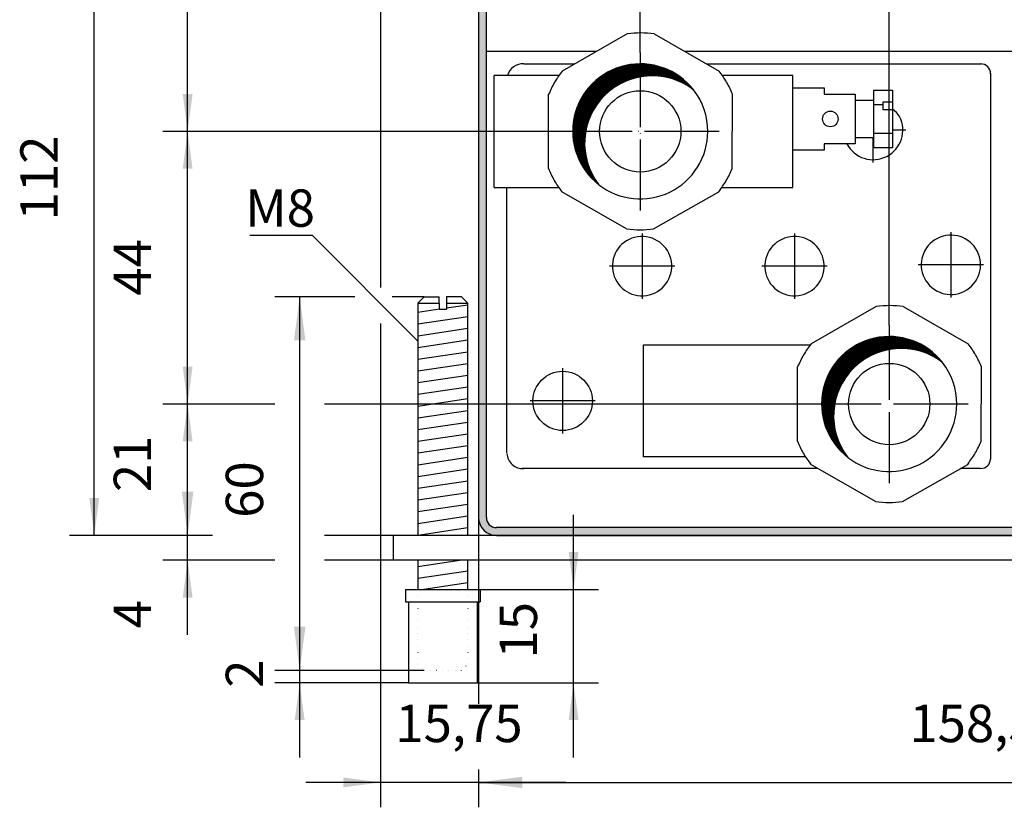
# Model space of a CAD drawing. Units: millimetres. Extents: x -180 to 7975, y -122 to 5841.
# Drawn here: x 4028 to 5610, y 2211 to 3477 of the extents above; entities that cross this region are included whole.
import ezdxf

# ---------------------------------------------------------------- set-up
doc = ezdxf.new("R2010")
doc.units = ezdxf.units.MM
doc.linetypes.add('DOT_CENTER', pattern=[14, 12, -1, 0, -1])
doc.linetypes.add('DOTTED', pattern=[1, 0, -1])
doc.layers.add('1', color=7, linetype='Continuous')
doc.styles.add('CONVERTER_11', font='txt.shx', dxfattribs={"width": 0.9})
doc.dimstyles.new('ME10_DIM_35', dxfattribs={"dimtxt": 6, "dimasz": 6, "dimexe": 4.000000000000004, "dimexo": 0, "dimgap": 4.000000000000004, "dimtad": 1, "dimdec": 0, "dimdsep": 46, "dimtxsty": 'CONVERTER_11', "dimsah": 1, "dimcen": 0.09, "dimclrd": 2, "dimclre": 2, "dimclrt": 3, "dimadec": 0, "dimazin": 0, "dimtfac": 1, "dimtdec": 4, "dimtix": 1, "dimtmove": 0, "dimatfit": 3, "dimfxl": 1, "dimtolj": 1, "dimtzin": 0, "dimarcsym": 0})
doc.dimstyles.new('ME10_DIM_36', dxfattribs={"dimtxt": 6, "dimasz": 6, "dimexe": 4.000000000000004, "dimexo": 0, "dimgap": 4.000000000000004, "dimtad": 1, "dimdec": 0, "dimdsep": 46, "dimtxsty": 'CONVERTER_11', "dimsah": 1, "dimcen": 0.09, "dimclrd": 2, "dimclre": 2, "dimclrt": 3, "dimadec": 0, "dimazin": 0, "dimtfac": 1, "dimtdec": 4, "dimtix": 1, "dimtmove": 0, "dimatfit": 3, "dimfxl": 1, "dimtolj": 1, "dimtzin": 0, "dimarcsym": 0})
doc.dimstyles.new('ME10_DIM_40', dxfattribs={"dimtxt": 6, "dimasz": 7.000000000000006, "dimexe": 4.000000000000004, "dimexo": 0, "dimgap": 4.000000000000004, "dimtad": 1, "dimdsep": 46, "dimtxsty": 'CONVERTER_11', "dimsah": 1, "dimcen": 0.09, "dimclrd": 2, "dimclre": 2, "dimclrt": 3, "dimadec": 0, "dimazin": 0, "dimtfac": 1, "dimtdec": 4, "dimtix": 1, "dimtmove": 0, "dimatfit": 3, "dimfxl": 1, "dimtolj": 1, "dimtzin": 0, "dimarcsym": 0})
doc.dimstyles.new('ME10_DIM_42', dxfattribs={"dimtxt": 6, "dimasz": 7.000000000000006, "dimexe": 4.000000000000004, "dimexo": 0, "dimgap": 4.000000000000004, "dimtad": 1, "dimdsep": 46, "dimtxsty": 'CONVERTER_11', "dimsah": 1, "dimcen": 0.09, "dimclrd": 2, "dimclre": 2, "dimclrt": 3, "dimadec": 0, "dimazin": 0, "dimtfac": 1, "dimtdec": 4, "dimtix": 1, "dimtmove": 0, "dimatfit": 3, "dimfxl": 1, "dimtolj": 1, "dimtzin": 0, "dimarcsym": 0})
doc.dimstyles.new('ME10_DIM_47', dxfattribs={"dimtxt": 6, "dimasz": 7.000000000000006, "dimexe": 4.000000000000004, "dimexo": 0, "dimgap": 4.000000000000004, "dimtad": 1, "dimdec": 0, "dimdsep": 46, "dimtxsty": 'CONVERTER_11', "dimsah": 1, "dimcen": 0.09, "dimclrd": 2, "dimclre": 2, "dimclrt": 3, "dimadec": 0, "dimazin": 0, "dimtfac": 1, "dimtdec": 4, "dimtix": 1, "dimtmove": 0, "dimatfit": 3, "dimfxl": 1, "dimtolj": 1, "dimtzin": 0, "dimarcsym": 0})
doc.dimstyles.new('ME10_DIM_48', dxfattribs={"dimtxt": 6, "dimasz": 6, "dimexe": 4.000000000000004, "dimexo": 0, "dimgap": 4.000000000000004, "dimtad": 1, "dimdsep": 46, "dimtxsty": 'CONVERTER_11', "dimsah": 1, "dimcen": 0.09, "dimclrd": 2, "dimclre": 2, "dimclrt": 3, "dimadec": 0, "dimazin": 0, "dimtfac": 1, "dimtdec": 4, "dimtix": 1, "dimtmove": 0, "dimatfit": 3, "dimfxl": 1, "dimtolj": 1, "dimtzin": 0, "dimarcsym": 0})
doc.dimstyles.new('ME10_DIM_49', dxfattribs={"dimtxt": 6, "dimasz": 6, "dimexe": 4.000000000000004, "dimexo": 0, "dimgap": 4.000000000000004, "dimtad": 1, "dimdsep": 46, "dimtxsty": 'CONVERTER_11', "dimsah": 1, "dimcen": 0.09, "dimclrd": 2, "dimclre": 2, "dimclrt": 3, "dimadec": 0, "dimazin": 0, "dimtfac": 1, "dimtdec": 4, "dimtix": 1, "dimtmove": 0, "dimatfit": 3, "dimfxl": 1, "dimtolj": 1, "dimtzin": 0, "dimarcsym": 0})
doc.dimstyles.new('ME10_DIM_50', dxfattribs={"dimtxt": 6, "dimasz": 7.000000000000006, "dimexe": 4.000000000000004, "dimexo": 0, "dimgap": 4.000000000000004, "dimtad": 1, "dimdsep": 46, "dimtxsty": 'CONVERTER_11', "dimsah": 1, "dimcen": 0.09, "dimclrd": 2, "dimclre": 2, "dimclrt": 3, "dimadec": 0, "dimazin": 0, "dimtfac": 1, "dimtdec": 4, "dimtix": 1, "dimtmove": 0, "dimatfit": 3, "dimfxl": 1, "dimtolj": 1, "dimtzin": 0, "dimarcsym": 0})
doc.dimstyles.new('ME10_DIM_51', dxfattribs={"dimtxt": 6, "dimasz": 6, "dimexe": 4.000000000000004, "dimexo": 0, "dimgap": 4.000000000000004, "dimtad": 1, "dimdec": 0, "dimdsep": 46, "dimtxsty": 'CONVERTER_11', "dimsah": 1, "dimcen": 0.09, "dimclrd": 2, "dimclre": 2, "dimclrt": 3, "dimadec": 0, "dimazin": 0, "dimtfac": 1, "dimtdec": 4, "dimtix": 1, "dimtmove": 0, "dimatfit": 3, "dimfxl": 1, "dimtolj": 1, "dimtzin": 0, "dimarcsym": 0})
doc.dimstyles.new('ME10_DIM_52', dxfattribs={"dimtxt": 6, "dimasz": 7.000000000000006, "dimexe": 4.000000000000004, "dimexo": 0, "dimgap": 4.000000000000004, "dimtad": 1, "dimdec": 0, "dimdsep": 46, "dimtxsty": 'CONVERTER_11', "dimsah": 1, "dimcen": 0.09, "dimclrd": 2, "dimclre": 2, "dimclrt": 3, "dimadec": 0, "dimazin": 0, "dimtfac": 1, "dimtdec": 4, "dimtix": 1, "dimtmove": 0, "dimatfit": 3, "dimfxl": 1, "dimtolj": 1, "dimtzin": 0, "dimarcsym": 0})
doc.dimstyles.new('ME10_DIM_53', dxfattribs={"dimtxt": 6, "dimasz": 6, "dimexe": 4.000000000000004, "dimexo": 0, "dimgap": 4.000000000000004, "dimtad": 1, "dimdec": 0, "dimdsep": 46, "dimtxsty": 'CONVERTER_11', "dimsah": 1, "dimcen": 0.09, "dimclrd": 2, "dimclre": 2, "dimclrt": 3, "dimadec": 0, "dimazin": 0, "dimtfac": 1, "dimtdec": 4, "dimtix": 1, "dimtmove": 0, "dimatfit": 3, "dimfxl": 1, "dimtolj": 1, "dimtzin": 0, "dimarcsym": 0})
doc.dimstyles.new('ME10_DIM_54', dxfattribs={"dimtxt": 6, "dimasz": 7.000000000000006, "dimexe": 4.000000000000004, "dimexo": 0, "dimgap": 4.000000000000004, "dimtad": 1, "dimdec": 0, "dimdsep": 46, "dimtxsty": 'CONVERTER_11', "dimsah": 1, "dimcen": 0.09, "dimclrd": 2, "dimclre": 2, "dimclrt": 3, "dimadec": 0, "dimazin": 0, "dimtfac": 1, "dimtdec": 4, "dimtix": 1, "dimtmove": 0, "dimatfit": 3, "dimfxl": 1, "dimtolj": 1, "dimtzin": 0, "dimarcsym": 0})
doc.dimstyles.new('ME10_DIM_55', dxfattribs={"dimtxt": 6, "dimasz": 6, "dimexe": 4.000000000000004, "dimexo": 0, "dimgap": 4.000000000000004, "dimtad": 1, "dimdec": 0, "dimdsep": 46, "dimtxsty": 'CONVERTER_11', "dimsah": 1, "dimcen": 0.09, "dimclrd": 2, "dimclre": 2, "dimclrt": 3, "dimadec": 0, "dimazin": 0, "dimtfac": 1, "dimtdec": 4, "dimtix": 1, "dimtmove": 0, "dimatfit": 3, "dimfxl": 1, "dimtolj": 1, "dimtzin": 0, "dimarcsym": 0})
pattern_1 = [(45, (-1357.51417975313, -257.5614391722244), (-0.01414213562373095, 1.110223024625157e-18), [])]

# ---------------------------------------------------------------- blocks, each defined once
blk = doc.blocks.new('*D30')
at = {"layer": '1', "color": 2, "linetype": 'Continuous'}
for p, q in [((9872.92587472257, 4289.336569583402), (9872.92587472257, 4301.336569583402)), ((9857.92587472257, 4289.336569583402), (9876.92587472257, 4289.336569583402)), ((9872.92587472257, 4274.336569580626), (9872.92587472257, 4289.336569583402)), ((9857.42587472249, 4274.336569580626), (9876.92587472257, 4274.336569580626)), ((9872.92587472257, 4262.336569580626), (9872.92587472257, 4274.336569580626))]:
    blk.add_line(p, q, dxfattribs=at)
at = {"layer": '1', "color": 2}
for points in [[(9872.135959737047, 4295.336569583402), (9873.715789708094, 4295.336569583402), (9872.92587472257, 4289.336569583402)], [(9873.715789708094, 4268.336569580626), (9872.135959737047, 4268.336569580626), (9872.92587472257, 4274.336569580626)]]:
    blk.add_solid(points, dxfattribs=at)
at = {"layer": '1', "color": 3, "insert": (9868.92587472257, 4278.236569582014), "char_height": 6, "attachment_point": 7, "rotation": 90, "line_spacing_factor": 0.6002400960384154, "style": 'CONVERTER_11'}
blk.add_mtext('15', dxfattribs=at)
blk = doc.blocks.new('*D31')
at = {"layer": '1', "color": 2, "linetype": 'Continuous'}
for p, q in [((9828.925870057119, 4276.336569562864), (9828.925870057119, 4290.336569562864)), ((9848.925874720935, 4276.336569562864), (9824.925870057119, 4276.336569562864)), ((9828.925870057119, 4274.336569569219), (9828.925870057119, 4276.336569562864)), ((9846.425870057541, 4274.336569569219), (9824.925870057119, 4274.336569569219)), ((9828.925870057119, 4262.336569569219), (9828.925870057119, 4274.336569569219))]:
    blk.add_line(p, q, dxfattribs=at)
at = {"layer": '1', "color": 2}
for points in [[(9828.004302574007, 4283.336569562864), (9829.847437540231, 4283.336569562864), (9828.925870057119, 4276.336569562864)], [(9829.715785042643, 4268.336569569219), (9828.135955071595, 4268.336569569219), (9828.925870057119, 4274.336569569219)]]:
    blk.add_solid(points, dxfattribs=at)
at = {"layer": '1', "color": 3, "insert": (9824.925870057119, 4273.536569566041), "char_height": 6, "attachment_point": 7, "rotation": 90, "line_spacing_factor": 0.6002400960384154, "style": 'CONVERTER_11'}
blk.add_mtext('2', dxfattribs=at)
blk = doc.blocks.new('*D35')
at = {"layer": '1', "color": 2, "linetype": 'Continuous'}
for p, q in [((9841.925870500756, 4405.219711141654), (9841.925870500756, 4337.860150777826)), ((9841.925870500756, 4332.061694032915), (9841.925870500756, 4254.336569382188)), ((9857.675867007685, 4300.869733397606), (9857.675867007685, 4270.936569382188)), ((9857.675867007685, 4260.336569382188), (9857.675867007685, 4254.336569382188)), ((9841.925870500756, 4258.336569382188), (9829.925870500756, 4258.336569382188)), ((9857.675867007685, 4258.336569382188), (9841.925870500756, 4258.336569382188)), ((9871.675867007685, 4258.336569382188), (9857.675867007685, 4258.336569382188))]:
    blk.add_line(p, q, dxfattribs=at)
at = {"layer": '1', "color": 2}
for points in [[(9835.925870500756, 4257.546654396663), (9835.925870500756, 4259.126484367713), (9841.925870500756, 4258.336569382188)], [(9864.675867007685, 4259.2581368653), (9864.675867007685, 4257.415001899076), (9857.675867007685, 4258.336569382188)]]:
    blk.add_solid(points, dxfattribs=at)
at = {"layer": '1', "color": 3, "insert": (9844.29386844822, 4262.936569382188), "char_height": 6, "attachment_point": 7, "rotation": 0.00013888888888888892, "line_spacing_factor": 0.6002400960384154, "style": 'CONVERTER_11'}
blk.add_mtext('15,75', dxfattribs=at)
blk = doc.blocks.new('*D37')
at = {"layer": '1', "color": 2, "linetype": 'Continuous'}
for p, q in [((9857.675867007685, 4300.869733397606), (9857.675867007685, 4270.936569382188)), ((10016.17583185491, 4300.869733397606), (10016.17583185491, 4254.336569503656)), ((9857.675867007685, 4260.4034658014), (9857.675867007685, 4260.336569382188)), ((9857.675867007685, 4260.30051386968), (9857.675867007685, 4254.336569503656)), ((9857.675867007685, 4258.336569503656), (10016.17583185491, 4258.336569503656))]:
    blk.add_line(p, q, dxfattribs=at)
at = {"layer": '1', "color": 2}
for points in [[(9864.675867007685, 4259.258136986768), (9864.675867007685, 4257.415002020544), (9857.675867007685, 4258.336569503656)], [(10009.17583185491, 4257.415002020544), (10009.17583185491, 4259.258136986768), (10016.17583185491, 4258.336569503656)]]:
    blk.add_solid(points, dxfattribs=at)
at = {"layer": '1', "color": 3, "insert": (9926.8758494313, 4262.936569503657), "char_height": 6, "attachment_point": 7, "rotation": 0.00013888888888888892, "line_spacing_factor": 0.6002400960384154, "style": 'CONVERTER_11'}
blk.add_mtext('158,5', dxfattribs=at)
blk = doc.blocks.new('*D42')
at = {"layer": '1', "color": 2, "linetype": 'Continuous'}
for p, q in [((9923.633510400612, 4331.815791456016), (9923.633510400612, 4430.019710077135)), ((10031.92582836185, 4409.819710121295), (10031.92582836185, 4430.019710077135)), ((9923.633510400612, 4426.019710077135), (10031.92582836185, 4426.019710077135))]:
    blk.add_line(p, q, dxfattribs=at)
at = {"layer": '1', "color": 2}
for points in [[(9930.633510400612, 4426.941277560247), (9930.633510400612, 4425.098142594023), (9923.633510400612, 4426.019710077135)], [(10024.92582836185, 4425.098142594023), (10024.92582836185, 4426.941277560247), (10031.92582836185, 4426.019710077135)]]:
    blk.add_solid(points, dxfattribs=at)
at = {"layer": '1', "color": 3, "insert": (9971.47966938123, 4430.019710077135), "char_height": 6, "attachment_point": 7, "rotation": 0.00013888888888888892, "line_spacing_factor": 0.6002400960384154, "style": 'CONVERTER_11'}
blk.add_mtext('108', dxfattribs=at)
blk = doc.blocks.new('*D43')
at = {"layer": '1', "color": 2, "linetype": 'Continuous'}
for p, q in [((9810.92587050076, 4298.019734916719), (9810.92587050076, 4310.019734916719)), ((9814.925870057123, 4298.019734916719), (9806.92587050076, 4298.019734916719)), ((9810.92587050076, 4294.019734915977), (9810.92587050076, 4298.019734916719)), ((9843.925870057123, 4298.019734916719), (9832.925870057123, 4298.019734916719)), ((9824.925870057123, 4294.019734915977), (9806.92587050076, 4294.019734915977)), ((9810.92587050076, 4282.019734915977), (9810.92587050076, 4294.019734915977)), ((9843.925870057123, 4294.019734915977), (9832.925870057123, 4294.019734915977))]:
    blk.add_line(p, q, dxfattribs=at)
at = {"layer": '1', "color": 2}
for points in [[(9810.135955515236, 4304.019734916719), (9811.715785486283, 4304.019734916719), (9810.92587050076, 4298.019734916719)], [(9811.715785486283, 4288.019734915977), (9810.135955515236, 4288.019734915977), (9810.92587050076, 4294.019734915977)]]:
    blk.add_solid(points, dxfattribs=at)
at = {"layer": '1', "color": 3, "insert": (9806.92587050076, 4283.066831217929), "char_height": 6, "attachment_point": 7, "rotation": 90, "line_spacing_factor": 0.6002400960384154, "style": 'CONVERTER_11'}
blk.add_mtext('4', dxfattribs=at)
blk = doc.blocks.new('*D44')
at = {"layer": '1', "color": 2, "linetype": 'Continuous'}
for p, q in [((9842.12587045638, 4410.019710077102), (9791.92587050076, 4410.019710077102)), ((9795.92587050076, 4298.019734916719), (9795.92587050076, 4410.019710077102)), ((9814.925870057123, 4298.019734916719), (9791.92587050076, 4298.019734916719)), ((9843.925870057123, 4298.019734916719), (9832.925870057123, 4298.019734916719))]:
    blk.add_line(p, q, dxfattribs=at)
at = {"layer": '1', "color": 2}
for points in [[(9796.847437983872, 4403.019710077102), (9795.004303017648, 4403.019710077102), (9795.92587050076, 4410.019710077102)], [(9795.135955515236, 4304.019734916719), (9796.715785486283, 4304.019734916719), (9795.92587050076, 4298.019734916719)]]:
    blk.add_solid(points, dxfattribs=at)
at = {"layer": '1', "color": 3, "insert": (9791.92587050076, 4348.619722496911), "char_height": 6, "attachment_point": 7, "rotation": 90, "line_spacing_factor": 0.6002400960384154, "style": 'CONVERTER_11'}
blk.add_mtext('112', dxfattribs=at)
blk = doc.blocks.new('*D45')
at = {"layer": '1', "color": 2, "linetype": 'Continuous'}
for p, q in [((9883.638032309711, 4375.614432872133), (9883.638032309711, 4430.019710077135)), ((9923.633510400607, 4331.815791456016), (9923.633510400607, 4430.019710077135)), ((9883.638032309711, 4426.019710077135), (9923.633510400607, 4426.019710077135))]:
    blk.add_line(p, q, dxfattribs=at)
at = {"layer": '1', "color": 2}
for points in [[(9890.638032309711, 4426.941277560247), (9890.638032309711, 4425.098142594023), (9883.638032309711, 4426.019710077135)], [(9916.633510400607, 4425.098142594023), (9916.633510400607, 4426.941277560247), (9923.633510400607, 4426.019710077135)]]:
    blk.add_solid(points, dxfattribs=at)
at = {"layer": '1', "color": 3, "insert": (9899.135771355159, 4430.019710077135), "char_height": 6, "attachment_point": 7, "rotation": 0.00013888888888888892, "line_spacing_factor": 0.6002400960384154, "style": 'CONVERTER_11'}
blk.add_mtext('40', dxfattribs=at)
blk = doc.blocks.new('*D46')
at = {"layer": '1', "color": 2, "linetype": 'Continuous'}
for p, q in [((9837.76999105422, 4336.33656957181), (9824.925870057119, 4336.33656957181)), ((9828.925870057119, 4276.33656957907), (9828.925870057119, 4336.33656957181)), ((9848.925874720935, 4336.33656957181), (9843.76505084312, 4336.33656957181)), ((9848.925874704728, 4276.33656957907), (9824.925870057119, 4276.33656957907))]:
    blk.add_line(p, q, dxfattribs=at)
at = {"layer": '1', "color": 2}
for points in [[(9829.847437540231, 4329.33656957181), (9828.004302574007, 4329.33656957181), (9828.925870057119, 4336.33656957181)], [(9828.135955071595, 4282.33656957907), (9829.715785042643, 4282.33656957907), (9828.925870057119, 4276.33656957907)]]:
    blk.add_solid(points, dxfattribs=at)
at = {"layer": '1', "color": 3, "insert": (9824.925870057119, 4300.836569570514), "char_height": 6, "attachment_point": 7, "rotation": 90, "line_spacing_factor": 0.6002400960384154, "style": 'CONVERTER_11'}
blk.add_mtext('60', dxfattribs=at)
blk = doc.blocks.new('*D47')
at = {"layer": '1', "color": 2, "linetype": 'Continuous'}
for p, q in [((9841.92587050076, 4409.819710121459), (9841.92587050076, 4430.019710077135)), ((9883.638032309718, 4375.614432872133), (9883.638032309718, 4430.019710077135)), ((9841.92587050076, 4426.019710077135), (9883.638032309718, 4426.019710077135))]:
    blk.add_line(p, q, dxfattribs=at)
at = {"layer": '1', "color": 2}
for points in [[(9848.92587050076, 4426.941277560247), (9848.92587050076, 4425.098142594023), (9841.92587050076, 4426.019710077135)], [(9876.638032309718, 4425.098142594023), (9876.638032309718, 4426.941277560247), (9883.638032309718, 4426.019710077135)]]:
    blk.add_solid(points, dxfattribs=at)
at = {"layer": '1', "color": 3, "insert": (9858.281951405239, 4430.019710077135), "char_height": 6, "attachment_point": 7, "rotation": 0.00013888888888888892, "line_spacing_factor": 0.6002400960384154, "style": 'CONVERTER_11'}
blk.add_mtext('42', dxfattribs=at)
blk = doc.blocks.new('*D48')
at = {"layer": '1', "color": 2, "linetype": 'Continuous'}
for p, q in [((9842.12587045638, 4410.019710077102), (9806.92587050076, 4410.019710077102)), ((9810.92587050076, 4362.919718313247), (9810.92587050076, 4410.019710077102)), ((9870.943317750833, 4362.919718313247), (9806.92587050076, 4362.919718313247))]:
    blk.add_line(p, q, dxfattribs=at)
at = {"layer": '1', "color": 2}
for points in [[(9811.847437983872, 4403.019710077102), (9810.004303017648, 4403.019710077102), (9810.92587050076, 4410.019710077102)], [(9810.135955515236, 4368.919718313247), (9811.715785486283, 4368.919718313247), (9810.92587050076, 4362.919718313247)]]:
    blk.add_solid(points, dxfattribs=at)
at = {"layer": '1', "color": 3, "insert": (9806.92587050076, 4381.969714195175), "char_height": 6, "attachment_point": 7, "rotation": 90, "line_spacing_factor": 0.6002400960384154, "style": 'CONVERTER_11'}
blk.add_mtext('47', dxfattribs=at)
blk = doc.blocks.new('*D49')
at = {"layer": '1', "color": 2, "linetype": 'Continuous'}
for p, q in [((9824.925870057123, 4319.121076897134), (9806.92587050076, 4319.121076897134)), ((9810.92587050076, 4298.019734916719), (9810.92587050076, 4319.121076897134)), ((9910.938795841728, 4319.121076897134), (9832.925870057123, 4319.121076897134)), ((9814.925870057123, 4298.019734916719), (9806.92587050076, 4298.019734916719)), ((9843.925870057123, 4298.019734916719), (9833.091271370224, 4298.019734916719))]:
    blk.add_line(p, q, dxfattribs=at)
at = {"layer": '1', "color": 2}
for points in [[(9811.715785486283, 4313.121076897134), (9810.135955515236, 4313.121076897134), (9810.92587050076, 4319.121076897134)], [(9810.004303017648, 4305.019734916719), (9811.847437983872, 4305.019734916719), (9810.92587050076, 4298.019734916719)]]:
    blk.add_solid(points, dxfattribs=at)
at = {"layer": '1', "color": 3, "insert": (9806.92587050076, 4304.970405906926), "char_height": 6, "attachment_point": 7, "rotation": 90, "line_spacing_factor": 0.6002400960384154, "style": 'CONVERTER_11'}
blk.add_mtext('21', dxfattribs=at)
blk = doc.blocks.new('*D50')
at = {"layer": '1', "color": 2, "linetype": 'Continuous'}
for p, q in [((9870.943317750833, 4362.919718313247), (9806.92587050076, 4362.919718313247)), ((9810.92587050076, 4319.121076897134), (9810.92587050076, 4362.919718313247)), ((9824.925870057123, 4319.121076897134), (9806.92587050076, 4319.121076897134)), ((9910.938795841728, 4319.121076897134), (9832.925870057123, 4319.121076897134))]:
    blk.add_line(p, q, dxfattribs=at)
at = {"layer": '1', "color": 2}
for points in [[(9811.715785486283, 4356.919718313247), (9810.135955515236, 4356.919718313247), (9810.92587050076, 4362.919718313247)], [(9810.135955515236, 4325.121076897134), (9811.715785486283, 4325.121076897134), (9810.92587050076, 4319.121076897134)]]:
    blk.add_solid(points, dxfattribs=at)
at = {"layer": '1', "color": 3, "insert": (9806.92587050076, 4336.520397605191), "char_height": 6, "attachment_point": 7, "rotation": 90, "line_spacing_factor": 0.6002400960384154, "style": 'CONVERTER_11'}
blk.add_mtext('44', dxfattribs=at)
blk = doc.blocks.new('_1__2', base_point=(9695.997842764598, 4346.989343348172))
at = {"layer": '1', "linetype": 'Continuous'}
h = blk.add_hatch(dxfattribs=at)
h.set_pattern_fill('CUSTOM8', color=6, scale=0.01, angle=45, pattern_type=2)
h.set_pattern_definition([(45, (-1609.299478158678, -426.3122995410491), (-0.01414213562373095, 1.110223024625157e-18), [])])
edge = h.paths.add_edge_path()
edge.add_line((9858.92586673042, 4388.419714867645), (9858.92586673042, 4300.869733397698))
edge.add_arc((9860.52586637594, 4300.869733397807), 1.599999645519347, 180.0000000039083, 269.9994372819329)
edge.add_line((9860.52585066189, 4299.269733752373), (10013.32584820071, 4299.269734639564))
edge.add_arc((10013.32583248666, 4300.869733397807), 1.599998758319857, 270.0005627183792, 359.9999999960917)
edge.add_line((10014.92583124497, 4300.869733397698), (10014.92583213983, 4388.419714896607))
edge.add_arc((10017.77583150007, 4388.419714867478), 2.849999367938835, 90.00000000040228, 179.9999994144091, ccw=False)
edge.add_line((10017.77583150005, 4391.269714235417), (10027.07582943749, 4391.269714235417))
edge.add_arc((10027.07582943749, 4392.869713880564), 1.599999645146454, 270, 360.0000000001303)
edge.add_line((10028.67582908264, 4392.869713880567), (10028.67582908264, 4393.35334482058))
edge.add_arc((10028.02582922679, 4393.819713669802), 0.7999998225811212, 324.3409123042325, 360)
edge.add_line((10028.82582904937, 4393.819713669802), (10028.82582904937, 4408.019710520503))
edge.add_line((10028.82582904937, 4408.019710520503), (10029.9258288054, 4408.019710520575))
edge.add_line((10029.9258288054, 4408.019710520575), (10029.9258288054, 4392.869713880567))
edge.add_arc((10027.07582943749, 4392.869713880564), 2.849999367914279, -90, 7.321432349272072e-11, ccw=False)
edge.add_line((10027.07582943749, 4390.019714512649), (10017.77583150005, 4390.019714512649))
edge.add_arc((10017.77583150005, 4388.419714867496), 1.59999964515373, 90, 179.9999999998697)
edge.add_line((10016.17583185492, 4388.419714867499), (10016.17583185492, 4300.869733397607))
edge.add_arc((10013.32583248666, 4300.869733397807), 2.849999368259096, 270.00056271803743, 359.9999999959774, ccw=False)
edge.add_line((10013.32586047731, 4298.019734029685), (9860.52583838528, 4298.019734029693))
edge.add_arc((9860.52586637594, 4300.869733397807), 2.849999368250792, 180.0000000040226, 269.99943728174316, ccw=False)
edge.add_line((9857.675867007689, 4300.869733397607), (9857.675867007689, 4388.419714867667))
edge.add_arc((9856.07586736253, 4388.419714867663), 1.599999645159187, 1.302755486446717e-10, 90)
edge.add_line((9856.07586736253, 4390.019714512813), (9846.77586942511, 4390.019714512813))
edge.add_arc((9846.77586942511, 4392.869713880731), 2.849999367919736, 180, 270, ccw=False)
edge.add_line((9843.92587005719, 4392.869713880731), (9843.92587005719, 4408.019710520739))
edge.add_line((9843.92587005719, 4408.019710520739), (9845.02586981324, 4408.019710520666))
edge.add_line((9845.02586981324, 4408.019710520666), (9845.02586981324, 4393.819713669966))
edge.add_arc((9845.82586963581, 4393.819713669966), 0.799999822569589, 180, 215.659087695397)
edge.add_line((9845.17586977996, 4393.353344820751), (9845.17586977996, 4392.869713880731))
edge.add_arc((9846.77586942511, 4392.869713880731), 1.599999645150092, 180, 270)
edge.add_line((9846.77586942511, 4391.269714235585), (9856.07586736253, 4391.269714235585))
edge.add_arc((9856.07586736251, 4388.419714867645), 2.849999367910641, 0, 89.99999999959778, ccw=False)
h = blk.add_hatch(dxfattribs=at)
h.set_pattern_fill('CUSTOM5', color=1, scale=0.01, angle=45, pattern_type=2)
h.set_pattern_definition(pattern_1)
edge = h.paths.add_edge_path()
edge.add_arc((9883.63803230972, 4362.919718313247), 10.8508761142467, 37.81924421853935, 232.1807557814548)
edge.add_arc((9885.55621433027, 4361.001536292695), 10.85087611424814, 52.18075578146647, 217.8192442185242, ccw=False)
h = blk.add_hatch(dxfattribs=at)
h.set_pattern_fill('CUSTOM9', color=1, scale=0.01, angle=45, pattern_type=2)
h.set_pattern_definition(pattern_1)
edge = h.paths.add_edge_path()
edge.add_arc((9923.63351040061, 4319.121076897134), 10.85087611423808, 37.81924421857468, 232.1807557814589)
edge.add_arc((9925.55169242115, 4317.202894876582), 10.85087611424814, 52.18075578146647, 217.8192442185688, ccw=False)
at = {"color": 2, "linetype": 'Continuous'}
for p, q in [((9881.56365234327, 4378.579732877797), (9871.105003548499, 4372.609750144387)), ((9885.89884308523, 4378.579732877797), (9896.3152607993, 4372.609750144387)), ((9868.882021704729, 4356.950369384029), (9868.92425278541, 4368.890334850827)), ((9898.42746969747, 4356.950369384029), (9898.46970077818, 4368.890334850827)), ((9881.452879397679, 4347.260971357066), (9871.0364616836, 4353.230954090481)), ((9885.78807013963, 4347.260971357066), (9896.24671893439, 4353.230954090481)), ((9848.925874720939, 4336.336569571811), (9847.92587472075, 4335.336569571624)), ((9848.925874720939, 4336.336569571811), (9851.32587005847, 4336.336569560372)), ((9851.32587005847, 4335.336569560186), (9851.32587005847, 4336.336569560372)), ((9852.5258700587, 4336.336569560372), (9852.5258700587, 4335.336569560186)), ((9854.92587472206, 4336.336569571811), (9852.5258700587, 4336.336569560372)), ((9855.92587472223, 4335.336569571624), (9854.92587472206, 4336.336569571811)), ((9847.92587472075, 4335.336569571624), (9847.92587472075, 4298.019735404532)), ((9855.92587472223, 4298.019735404532), (9855.92587472223, 4335.336569571624)), ((9921.55913043416, 4334.78109146168), (9911.10048163938, 4328.811108728276)), ((9925.894321176109, 4334.78109146168), (9936.31073889019, 4328.811108728272)), ((9908.87749979561, 4313.151727967919), (9908.9197308763, 4325.091693434713)), ((9938.42294778838, 4313.151727967916), (9938.46517886907, 4325.091693434713)), ((9921.44835748856, 4303.462329940949), (9911.03193977449, 4309.432312674368)), ((9925.78354823052, 4303.462329940949), (9936.2421970253, 4309.432312674368)), ((9843.925870057119, 4298.019734916719), (9843.925870057119, 4294.019734915977)), ((9860.52586209702, 4298.019734916719), (9843.925870057119, 4298.019734916719)), ((9843.92587005719, 4298.019734916719), (9843.92587005719, 4294.019734916814)), ((10029.92582880542, 4298.019734916719), (9843.92587005719, 4298.019734916647)), ((10029.92582880542, 4294.019734916818), (9843.92587005719, 4294.019734916814)), ((9847.92587472073, 4294.019733257186), (9847.92587472073, 4289.336569106565)), ((9855.92587472221, 4289.336569970828), (9855.92587472221, 4294.019734985717)), ((9845.92587005745, 4289.336569571993), (9857.92587472257, 4289.336569583402)), ((9845.92587005745, 4289.336569571993), (9845.92587005745, 4287.336569571622)), ((9857.92587472257, 4289.336569583402), (9857.92587472257, 4287.336569583031)), ((9845.92587005745, 4287.336569571622), (9846.42587472046, 4287.336569572099)), ((9846.42587472046, 4287.336569583031), (9846.42587005754, 4274.336569569217)), ((9857.42587472249, 4287.336569582558), (9857.92587472257, 4287.336569583031)), ((9857.42587472249, 4287.336569583031), (9857.42587472249, 4274.336569580626)), ((9846.42587005754, 4274.336569569217), (9857.42587472249, 4274.336569580626))]:
    blk.add_line(p, q, dxfattribs=at)
at = {"color": 6, "linetype": 'Continuous'}
for p, q in [((9851.32587005847, 4335.336569560186), (9851.32587005847, 4334.336569560004)), ((9851.32587005847, 4334.336569560004), (9852.5258700587, 4334.336569560004)), ((9852.5258700587, 4335.336569560186), (9852.5258700587, 4334.336569560004)), ((9926.91773151218, 4324.708019989548), (9926.96106511868, 4324.683184312622)), ((9917.17456598644, 4319.096736144466), (9917.17474261112, 4319.146673121277)), ((9926.92177025637, 4313.560260237928), (9926.87815981687, 4313.535366635048)), ((10029.92582880542, 4294.019734916818), (9843.92587005719, 4294.019734916814)), ((10029.92582880542, 4294.019734915977), (9843.925870057119, 4294.019734915977))]:
    blk.add_line(p, q, dxfattribs=at)
at = {"color": 6, "linetype": 'DOTTED'}
for p, q in [((9847.92587472075, 4277.336569563047), (9848.925874720939, 4276.336569562862)), ((9854.92587472206, 4276.336569562862), (9855.92587472221, 4277.336569563026))]:
    blk.add_line(p, q, dxfattribs=at)
at = {"color": 2, "linetype": 'Continuous'}
for points in [[(9885.89884308523, 4378.579732877797), (9883.731766066376, 4378.726286230646), (9881.56365234327, 4378.579732877797)], [(9871.105003548499, 4372.609750144387), (9869.886775122082, 4370.823319174031), (9868.92425278541, 4368.890334850827)], [(9898.46970077818, 4368.890334850827), (9897.520852185738, 4370.823319174031), (9896.3152607993, 4372.609750144387)], [(9868.882021704729, 4356.950369384029), (9869.830870297159, 4355.017385060833), (9871.0364616836, 4353.230954090481)], [(9896.24671893439, 4353.230954090481), (9897.46494736081, 4355.017385060833), (9898.42746969747, 4356.950369384029)], [(9881.452879397679, 4347.260971357066), (9883.619956416524, 4347.114418004223), (9885.78807013963, 4347.260971357066)], [(9925.894321176109, 4334.78109146168), (9923.727244157262, 4334.927644814527), (9921.55913043416, 4334.78109146168)], [(9911.10048163938, 4328.811108728276), (9909.882253212976, 4327.024677757916), (9908.9197308763, 4325.091693434713)], [(9938.46517886907, 4325.091693434713), (9937.51633027662, 4327.024677757915), (9936.31073889019, 4328.811108728272)], [(9908.87749979561, 4313.151727967919), (9909.826348388051, 4311.21874364472), (9911.03193977449, 4309.432312674368)], [(9936.2421970253, 4309.432312674368), (9937.460425451707, 4311.21874364472), (9938.42294778838, 4313.151727967916)], [(9921.44835748856, 4303.462329940949), (9923.615434507416, 4303.315776588108), (9925.78354823052, 4303.462329940949)]]:
    blk.add_spline(points, degree=3, dxfattribs=at)
at = {"layer": '1', "color": 6, "linetype": 'Continuous'}
for p, q in [((9857.675867007689, 4388.419714867667), (9857.675867007689, 4300.869733397607)), ((9858.92586673042, 4300.869733397698), (9858.92586673042, 4388.419714867645)), ((9876.640862602759, 4375.769716944791), (9858.92586673042, 4375.769716944787)), ((10014.92583201054, 4375.769716944795), (9890.80175504469, 4375.769716944791)), ((9908.17585580858, 4359.920352139625), (9908.17585580858, 4369.920349921786)), ((9918.17585359074, 4367.920350365357), (9918.17585359074, 4361.920351696053)), ((9921.17585292464, 4367.227177759671), (9921.17585292539, 4367.920350365357)), ((9922.67585259196, 4367.660672823431), (9924.175852259299, 4367.660672823431)), ((9922.67585259196, 4367.227177759671), (9922.67585259196, 4367.660672823431)), ((9924.175852259299, 4367.660672823431), (9924.175852259299, 4366.36115272721)), ((9924.175852259299, 4367.660672823431), (9924.175852259299, 4366.36115272721)), ((9921.17585292464, 4367.227177759671), (9922.67585259196, 4367.227177759671)), ((9921.17585292464, 4362.608377586532), (9921.17585292464, 4367.227177759671)), ((9922.67585259196, 4366.36115272721), (9922.67585259196, 4367.227177759671)), ((9924.175852259299, 4366.36115272721), (9922.67585259196, 4366.36115272721)), ((9921.17585292464, 4362.608377586532), (9924.175852259299, 4362.608377586532)), ((9921.17585292539, 4361.920351696053), (9921.17585292464, 4362.608377586532)), ((9851.39717835647, 4334.336569560004), (9847.92587472075, 4333.817959717826)), ((9855.92587472223, 4335.01315298629), (9852.5258700587, 4334.505195150559)), ((9855.92587472223, 4333.12886681453), (9847.92587472075, 4331.933673546069)), ((9855.92587472223, 4331.24458064277), (9847.92587472075, 4330.049387374313)), ((9855.92587472223, 4329.360294471013), (9847.92587472075, 4328.165101202556)), ((9855.92587472223, 4327.476008299256), (9847.92587472075, 4326.280815030799)), ((9855.92587472223, 4325.5917221275), (9847.92587472075, 4324.396528859043)), ((9855.92587472223, 4323.707435955743), (9847.92587472075, 4322.512242687282)), ((9855.92587472223, 4321.823149783986), (9847.92587472075, 4320.627956515529)), ((9855.92587472223, 4319.938863612226), (9847.92587472075, 4318.743670343769)), ((9855.92587472223, 4318.054577440469), (9847.92587472075, 4316.859384172009)), ((9855.92587472223, 4316.170291268709), (9847.92587472075, 4314.975098000256)), ((9855.92587472223, 4314.286005096956), (9847.92587472075, 4313.090811828495)), ((9855.92587472223, 4312.401718925195), (9847.92587472075, 4311.206525656738)), ((9855.92587472223, 4310.517432753442), (9847.92587472075, 4309.322239484978)), ((9855.92587472223, 4308.633146581682), (9847.92587472075, 4307.437953313221)), ((9855.92587472223, 4306.748860409922), (9847.92587472075, 4305.553667141461)), ((9855.92587472223, 4304.864574238165), (9847.92587472075, 4303.669380969701)), ((9855.92587472223, 4302.980288066405), (9847.92587472075, 4301.785094797948)), ((9855.92587472223, 4301.096001894644), (9847.92587472075, 4299.900808626187)), ((9855.92587472223, 4299.211715722888), (9847.92587472075, 4298.016522454431)), ((9860.52583838528, 4298.019734029693), (10013.32586047731, 4298.019734029685)), ((10013.32584820071, 4299.269734639564), (9860.52585066189, 4299.269733752373)), ((9854.98678595877, 4294.019734916814), (9847.92587472075, 4292.964840719405)), ((9855.92587472223, 4292.275747816102), (9847.92587472075, 4291.080554547645)), ((9855.92587472223, 4290.391461644345), (9848.86497772694, 4289.336569574783))]:
    blk.add_line(p, q, dxfattribs=at)
at = {"layer": '1', "color": 6, "linetype": 'DOT_CENTER'}
for p, q in [((9883.63803230972, 4375.614432872133), (9883.63803230972, 4350.225003754362)), ((9896.33274686859, 4362.919718313247), (9870.943317750829, 4362.919718313247)), ((9926.292668005564, 4363.139602719208), (9924.175852259299, 4363.139602719208)), ((9921.04926827216, 4357.896202985802), (9921.04926827216, 4361.920351696053)), ((9883.929029955649, 4346.51312212926), (9883.929029955649, 4336.026322662464)), ((9908.42268673558, 4346.513121489277), (9908.42268673558, 4336.026322022475)), ((9933.549265651289, 4346.732372261628), (9933.549265651289, 4336.245572794822)), ((9889.172429689046, 4341.269722395862), (9878.685630222251, 4341.269722395862)), ((9913.66608646898, 4341.269721755876), (9903.179287002178, 4341.269721755876)), ((9938.792665384692, 4341.488972528225), (9928.305865917886, 4341.488972528225)), ((9923.63351040061, 4331.815791456016), (9923.63351040061, 4306.426362338249)), ((9871.17586401357, 4324.862491265162), (9871.17586401357, 4314.375691798347)), ((9876.419263746977, 4319.619091531755), (9865.932464280164, 4319.619091531755)), ((9936.3282249595, 4319.121076897134), (9910.93879584173, 4319.121076897134))]:
    blk.add_line(p, q, dxfattribs=at)
at = {"layer": '1', "color": 2, "linetype": 'Continuous'}
for p, q in [((9864.92586539974, 4373.769718117126), (9873.13711958332, 4373.769718117126)), ((9894.29135026658, 4373.769718116671), (9938.42584909863, 4373.769718116671)), ((9939.92584876595, 4372.269718448237), (9939.925848765939, 4310.272854154266)), ((9862.225865998249, 4311.269731978142), (9862.225865998249, 4353.920354424003)), ((9912.1880209139, 4308.769725532582), (9864.72586544377, 4308.769725532571)), ((9938.32584912076, 4308.769732532584), (9935.08144107159, 4308.769732532584))]:
    blk.add_line(p, q, dxfattribs=at)
at = {"layer": '1', "color": 1, "linetype": 'Continuous'}
for p, q in [((9870.5921621174, 4371.920349478221), (9860.175866453239, 4371.920349478218)), ((9860.175866453239, 4353.920354424003), (9860.175866453239, 4371.920349478218)), ((9908.17585580858, 4371.920349478218), (9896.823225476739, 4371.920349478218)), ((9908.17585580858, 4369.920349921786), (9908.17585580858, 4371.920349478218)), ((9908.17585580858, 4369.920349921786), (9913.17585469967, 4369.920349921786)), ((9908.17585580858, 4359.920352139625), (9908.17585580858, 4369.920349921786)), ((9913.17585469967, 4369.920349921786), (9913.17585469892, 4368.918419354743)), ((9921.17585292464, 4369.539151433042), (9924.175852259299, 4369.539151433042)), ((9921.17585292539, 4367.920350365357), (9921.17585292464, 4369.539151433042)), ((9924.175852259299, 4369.539151433042), (9924.175852259299, 4367.660672823431)), ((9913.17585469892, 4368.918419354743), (9918.175853589999, 4368.918419354743)), ((9918.175853589999, 4368.918419354743), (9918.17585359074, 4367.920350365357)), ((9918.17585359074, 4367.920350365357), (9921.17585292539, 4367.920350365357)), ((9924.175852259299, 4366.36115272721), (9924.175852259299, 4362.608377586532)), ((9918.17585359074, 4361.920351696053), (9921.17585292539, 4361.920351696053)), ((9918.17585359074, 4361.920351696053), (9918.175853589999, 4360.919026578684)), ((9921.17585292464, 4360.301551086757), (9921.17585292539, 4361.920351696053)), ((9924.175852259299, 4362.608377586532), (9924.175852259299, 4360.301551086757)), ((9908.17585580858, 4353.920354424003), (9908.17585580858, 4359.920352139625)), ((9913.17585469967, 4359.920352139625), (9908.17585580858, 4359.920352139625)), ((9918.175853589999, 4360.919026578684), (9913.17585469892, 4360.919026578684)), ((9913.17585469892, 4360.919026578684), (9913.17585469967, 4359.920352139625)), ((9924.175852259299, 4360.301551086757), (9921.17585292464, 4360.301551086757)), ((9860.175866453239, 4353.920354424003), (9870.52849723756, 4353.920354424003)), ((9896.759560131759, 4353.920354424003), (9908.17585580858, 4353.920354424003)), ((9820.92587472075, 4346.236676740518), (9830.92587472075, 4346.236676740518)), ((9847.92587472075, 4329.236676740518), (9830.92587472075, 4346.236676740518)), ((9847.92587472075, 4335.336569571624), (9851.32587005847, 4335.336569560186)), ((9852.5258700587, 4335.336569560186), (9855.92587472223, 4335.336569571624)), ((9884.175861131389, 4310.619093542593), (9884.175861131389, 4328.619088596808)), ((9884.175861131389, 4328.619088596808), (9910.94823374457, 4328.614448096347)), ((9910.19183886883, 4310.619093542593), (9884.175861131389, 4310.619093542593)), ((9846.42587472046, 4287.336569583031), (9857.42587472249, 4287.336569583031))]:
    blk.add_line(p, q, dxfattribs=at)
at = {"layer": '1', "color": 1, "linetype": 'DOTTED'}
for p, q in [((9847.92587472073, 4289.336569106565), (9847.92587472073, 4277.336569563076)), ((9855.92587472221, 4289.336569970828), (9855.92587472221, 4277.336569563026))]:
    blk.add_line(p, q, dxfattribs=at)
at = {"layer": '1', "color": 6, "linetype": 'DOTTED'}
blk.add_line((9854.92587473826, 4276.336569579069), (9848.92587470473, 4276.336569579069), dxfattribs=at)
at = {"layer": '1', "color": 6, "linetype": 'Continuous'}
for centre, radius in [((9883.63803230972, 4362.919718313247), 6.533094686819823), ((9914.17581217818, 4364.917541908168), 1.249688637299187), ((9923.63351040061, 4319.121076897134), 6.533094686799814), ((9871.17586401357, 4319.619091531755), 4.766727030370021)]:
    blk.add_circle(centre, radius, dxfattribs=at)
at = {"layer": '1', "color": 2, "linetype": 'Continuous'}
for centre, radius, start, end in [((9864.73891870976, 4371.263407002089), 2.513273656062033, 85.73418579557618, 164.8474943669691), ((9938.32584912076, 4372.169718471561), 1.603121598620419, 0, 90), ((9864.73891870976, 4311.276043647626), 2.513273656057815, 182.1335246618083, 274.2658142041695), ((9938.32584912076, 4310.372854131192), 1.603121598607686, 270, 356.4236656570069)]:
    blk.add_arc(centre, radius, start, end, dxfattribs=at)
at = {"layer": '1', "color": 1, "linetype": 'Continuous'}
for centre, radius, start, end in [((9883.63803230972, 4362.919718313247), 10.8508761142467, 37.81924421853935, 232.1807557814548), ((9885.55621433027, 4361.001536292695), 10.85087611424814, 52.18075578146655, 217.8192442185241), ((9883.63803230972, 4362.919718313247), 10.85087611424024, 0, 37.81924421853935), ((9883.63803230972, 4362.919718313247), 10.85087611424526, 232.1807557814548, 0), ((9923.63351040061, 4319.121076897134), 10.85087611423808, 37.81924421857468, 232.1807557814589), ((9925.55169242115, 4317.202894876582), 10.85087611424814, 52.18075578146655, 217.8192442185688), ((9923.63351040061, 4319.121076897134), 10.85087611424933, 0, 37.81924421857468), ((9923.63351040061, 4319.121076897134), 10.85087611424925, 232.1807557814589, 0)]:
    blk.add_arc(centre, radius, start, end, dxfattribs=at)
at = {"layer": '1', "color": 6, "linetype": 'Continuous'}
for centre, radius, start, end in [((9921.30243766111, 4362.701101762052), 4.766727030369367, 33.04450593041113, 52.92882761431015), ((9921.04926827216, 4363.139602719208), 4.766727030378155, 207.7651969336803, 26.95549190972268), ((9883.929029955649, 4341.269722395862), 4.766727030362434, 93.04450551336085, 273.0445055131425), ((9883.929029955649, 4341.269722395862), 4.766727030362531, 273.0445055133827, 93.04450551322984), ((9908.42268673558, 4341.269721755876), 4.766727030353003, 86.95549149268223, 266.9554914925801), ((9908.42268673558, 4341.269721755876), 4.766727030353003, 266.9554914926823, 86.9554914925582), ((9933.549265651289, 4341.488972528225), 4.766727030352136, 26.95549190986093, 206.9554919097229), ((9933.549265651289, 4341.488972528225), 4.766727030342409, 206.9554919099204, 26.95549190965347), ((9860.52586637594, 4300.869733397807), 2.849999368250792, 180.0000000040226, 269.9994372817432), ((9860.52586637594, 4300.869733397807), 1.599999645519347, 180.0000000039083, 269.9994372819329)]:
    blk.add_arc(centre, radius, start, end, dxfattribs=at)
at = {"layer": '1', "color": 3, "insert": (9825.78700278955, 4349.82463566074), "char_height": 6, "attachment_point": 5, "line_spacing_factor": 1.320528211284514, "style": 'CONVERTER_11'}
blk.add_mtext('M8', dxfattribs=at)
at = {"layer": '1'}
for base, p1, p2, dimstyle, picture, middle in [((9841.92587050076, 4426.019710077135), (9883.63803230972, 4375.614432872133), (9841.92587050076, 4409.819710121459), 'ME10_DIM_52', '*D47', (9862.781951405239, 4433.019710077135)), ((9883.638032309711, 4426.019710077135), (9923.63351040061, 4331.815791456016), (9883.63803230972, 4375.614432872133), 'ME10_DIM_50', '*D45', (9903.635771355159, 4433.019710077135)), ((9923.633510400612, 4426.019710077135), (10031.92582836184, 4409.819710121295), (9923.63351040061, 4331.815791456016), 'ME10_DIM_47', '*D42', (9977.779669381229, 4433.019710077135)), ((9857.675867007685, 4258.336569382188), (9841.92587050076, 4405.219711141655), (9857.675867007689, 4300.869733397607), 'ME10_DIM_40', '*D35', (9854.343868448219, 4265.636569382188)), ((9857.675867007685, 4258.336569503656), (10016.17583185492, 4300.869733397607), (9857.675867007689, 4300.869733397607), 'ME10_DIM_42', '*D37', (9936.9258494313, 4265.636569503657))]:
    dim = blk.add_linear_dim(base=base, p1=p1, p2=p2, dimstyle=dimstyle, dxfattribs=at)
    dim.commit()
    dim.dimension.update_dxf_attribs({"geometry": picture, "text_midpoint": middle, "text_rotation": 0.0001388888888888889})
for base, p1, p2, dimstyle, picture, middle in [((9795.92587050076, 4298.019734916719), (9842.125870456379, 4410.019710077102), (9843.925870057119, 4298.019734916719), 'ME10_DIM_49', '*D44', (9788.92587050076, 4354.019722496911)), ((9810.92587050076, 4362.919718313247), (9842.125870456379, 4410.019710077102), (9870.943317750829, 4362.919718313247), 'ME10_DIM_53', '*D48', (9803.92587050076, 4386.469714195175)), ((9810.92587050076, 4319.121076897134), (9870.943317750829, 4362.919718313247), (9910.93879584173, 4319.121076897134), 'ME10_DIM_55', '*D50', (9803.92587050076, 4341.020397605191)), ((9828.925870057119, 4276.33656957907), (9848.925874720939, 4336.336569571811), (9848.92587470473, 4276.336569579069), 'ME10_DIM_51', '*D46', (9821.925870057119, 4305.336569570514)), ((9810.92587050076, 4298.019734916719), (9910.93879584173, 4319.121076897134), (9843.925870057119, 4298.019734916719), 'ME10_DIM_54', '*D49', (9803.92587050076, 4308.570405906927)), ((9810.92587050076, 4294.019734915977), (9843.925870057119, 4298.019734916719), (9843.925870057119, 4294.019734915977), 'ME10_DIM_48', '*D43', (9803.92587050076, 4284.866831217929)), ((9872.92587472257, 4274.336569580626), (9857.92587472257, 4289.336569583402), (9857.42587472249, 4274.336569580626), 'ME10_DIM_35', '*D30', (9865.92587472257, 4281.836569582014)), ((9828.925870057119, 4274.336569569219), (9848.925874720939, 4276.336569562862), (9846.42587005754, 4274.336569569217), 'ME10_DIM_36', '*D31', (9821.925870057119, 4275.336569566041))]:
    dim = blk.add_linear_dim(base=base, p1=p1, p2=p2, angle=90, dimstyle=dimstyle, dxfattribs=at)
    dim.commit()
    dim.dimension.update_dxf_attribs({"geometry": picture, "text_midpoint": middle, "text_rotation": 90})

msp = doc.modelspace()

# ---------------------------------------------------------------- block references
at = {"layer": '1', "xscale": 10, "yscale": 10, "zscale": 10}
msp.add_blockref('_1__2', (3148.22013955249, 3137.786296427214), dxfattribs=at)

doc.saveas('drawing.dxf')
